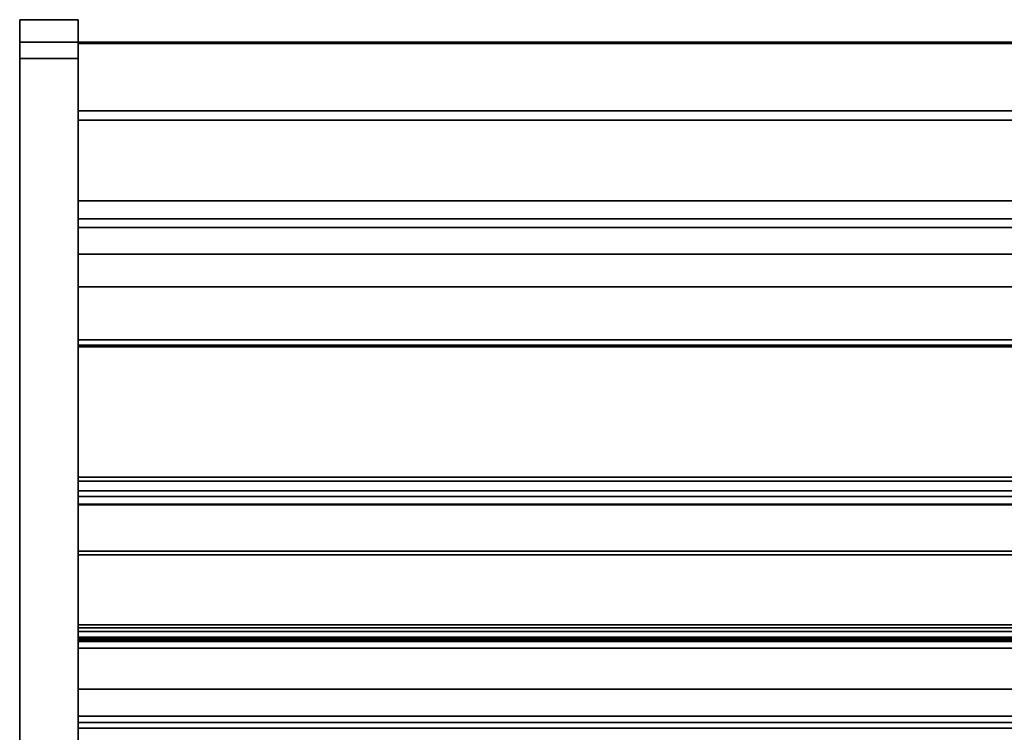
# Model space of a CAD drawing. Units: inches. Extents: x -27420 to -23292, y -7905 to -7233.
# Drawn here: x -26065 to -26040, y -7821 to -7802 of the extents above; entities that cross this region are included whole.
import ezdxf

# ---------------------------------------------------------------- set-up
doc = ezdxf.new("R2010")
doc.units = ezdxf.units.IN
doc.header["$MEASUREMENT"] = 0
doc.layers.add('M-EQPM', color=50, linetype='Continuous', lineweight=9)

msp = doc.modelspace()

# ---------------------------------------------------------------- linework, layer by layer
for points, invisible_edges in [([(-26063.675971, -7802.307772, 65.868719), (-26065.175971, -7802.307772, 65.868719), (-26065.175971, -7802.341847, 66.127539), (-26063.675971, -7802.341847, 66.127539)], 4), ([(-26065.175971, -7802.341847, 5.578834), (-26065.175971, -7802.307772, 5.837653), (-26063.675971, -7802.307772, 5.837653), (-26063.675971, -7802.341847, 5.578834)], 8), ([(-26065.175971, -7803.307773, 4.837653), (-26065.175971, -7839.696682, 4.837653), (-26065.175971, -7843.31587, 24.534834), (-26065.175971, -7802.307772, 5.837653)], 14), ([(-26065.175971, -7802.341847, 5.578834), (-26065.175971, -7802.441747, 5.337653), (-26065.175971, -7803.307773, 4.837653), (-26065.175971, -7802.307772, 5.837653)], 6), ([(-26065.175971, -7802.307772, 65.868719), (-26065.175971, -7802.307772, 5.837653), (-26065.175971, -7843.31587, 24.534834), (-26065.175971, -7823.29684, 66.357359)], 10), ([(-26065.175971, -7803.307773, 66.868721), (-26065.175971, -7802.441747, 66.368717), (-26065.175971, -7802.341847, 66.127539), (-26065.175971, -7802.307772, 65.868719)], 9), ([(-26065.175971, -7822.485145, 66.868721), (-26065.175971, -7803.307773, 66.868721), (-26065.175971, -7802.307772, 65.868719), (-26065.175971, -7823.29684, 66.357359)], 14), ([(-26065.175971, -7802.341847, 66.127539), (-26065.175971, -7802.441747, 66.368717), (-26063.675971, -7802.441747, 66.368717), (-26063.675971, -7802.341847, 66.127539)], 10), ([(-26065.175971, -7802.441747, 5.337653), (-26065.175971, -7802.341847, 5.578834), (-26063.675971, -7802.341847, 5.578834), (-26063.675971, -7802.441747, 5.337653)], 10), ([(-26063.675971, -7803.307773, 4.837653), (-26063.675971, -7802.341847, 5.578834), (-26063.675971, -7802.307772, 5.837653), (-26063.675971, -7843.31587, 24.534834)], 13), ([(-26063.675971, -7843.31587, 24.534834), (-26063.675971, -7802.307772, 5.837653), (-26063.675971, -7802.307772, 65.868719), (-26063.675971, -7823.29684, 66.357359)], 5), ([(-26063.675971, -7802.341847, 66.127539), (-26063.675971, -7802.441747, 66.368717), (-26063.675971, -7803.307773, 66.868721), (-26063.675971, -7802.307772, 65.868719)], 6), ([(-26063.675971, -7802.307772, 65.868719), (-26063.675971, -7803.307773, 66.868721), (-26063.675971, -7822.485145, 66.868721), (-26063.675971, -7823.29684, 66.357359)], 13), ([(-26063.675971, -7803.307773, 4.837653), (-26063.675971, -7803.048953, 4.871727), (-26063.675971, -7802.441747, 5.337653), (-26063.675971, -7802.341847, 5.578834)], 10), ([(-26063.675971, -7802.600665, 66.575827), (-26063.675971, -7802.441747, 66.368717), (-26065.175971, -7802.441747, 66.368717), (-26065.175971, -7802.600665, 66.575827)], 10), ([(-26063.675971, -7802.441747, 5.337653), (-26063.675971, -7802.600665, 5.130546), (-26065.175971, -7802.600665, 5.130546), (-26065.175971, -7802.441747, 5.337653)], 10), ([(-26065.175971, -7803.048953, 4.871727), (-26065.175971, -7803.307773, 4.837653), (-26065.175971, -7802.441747, 5.337653), (-26065.175971, -7802.600665, 5.130546)], 10), ([(-26065.175971, -7803.048953, 66.834646), (-26065.175971, -7802.807773, 66.734745), (-26065.175971, -7802.600665, 66.575827), (-26065.175971, -7802.441747, 66.368717)], 8), ([(-26065.175971, -7803.307773, 66.868721), (-26065.175971, -7803.048953, 66.834646), (-26065.175971, -7802.441747, 66.368717)], 14), ([(-26063.675971, -7802.807773, 66.734745), (-26063.675971, -7802.600665, 66.575827), (-26065.175971, -7802.600665, 66.575827), (-26065.175971, -7802.807773, 66.734745)], 10), ([(-26063.675971, -7802.600665, 5.130546), (-26063.675971, -7802.807773, 4.971627), (-26065.175971, -7802.807773, 4.971627), (-26065.175971, -7802.600665, 5.130546)], 10), ([(-26065.175971, -7802.807773, 4.971627), (-26065.175971, -7803.048953, 4.871727), (-26065.175971, -7802.600665, 5.130546)], 2), ([(-26063.675971, -7803.048953, 4.871727), (-26063.675971, -7802.807773, 4.971627), (-26063.675971, -7802.600665, 5.130546), (-26063.675971, -7802.441747, 5.337653)], 8), ([(-26063.675971, -7802.600665, 66.575827), (-26063.675971, -7802.807773, 66.734745), (-26063.675971, -7803.048953, 66.834646), (-26063.675971, -7802.441747, 66.368717)], 4), ([(-26063.675971, -7802.441747, 66.368717), (-26063.675971, -7803.048953, 66.834646), (-26063.675971, -7803.307773, 66.868721)], 13), ([(-26065.175971, -7802.807773, 66.734745), (-26065.175971, -7803.048953, 66.834646), (-26063.675971, -7803.048953, 66.834646), (-26063.675971, -7802.807773, 66.734745)], 10), ([(-26063.675971, -7803.048953, 4.871727), (-26065.175971, -7803.048953, 4.871727), (-26065.175971, -7802.807773, 4.971627), (-26063.675971, -7802.807773, 4.971627)], 5), ([(-26063.675971, -7802.886254, -5.87453), (-26063.675971, -7804.64238, -5.87453), (-26063.675971, -7804.64238, -4.06028), (-26063.675971, -7802.886254, 5.12547)], 4), ([(-26063.675971, -7834.136255, 5.12547), (-26063.675971, -7802.886254, 5.12547), (-26063.675971, -7804.64238, -4.06028), (-26063.675971, -7832.759147, -4.06028)], 10), ([(-25919.675971, -7802.887311, 66.102024), (-25919.675971, -7802.886254, 66.094002), (-26063.675971, -7802.886254, 66.094002), (-26063.675971, -7802.887311, 66.102024)], 8), ([(-26063.675971, -7802.886254, 65.101313), (-26063.675971, -7804.884956, 65.101313), (-26063.675971, -7802.917255, 66.124998)], 14), ([(-26063.675971, -7802.890408, 66.109503), (-26063.675971, -7802.887311, 66.102024), (-26063.675971, -7802.886254, 66.094002), (-26063.675971, -7802.895335, 66.115923)], 4), ([(-26063.675971, -7802.901755, 66.12085), (-26063.675971, -7802.895335, 66.115923), (-26063.675971, -7802.886254, 66.094002), (-26063.675971, -7802.909231, 66.123945)], 6), ([(-26063.675971, -7802.917255, 66.124998), (-26063.675971, -7802.909231, 66.123945), (-26063.675971, -7802.886254, 66.094002), (-26063.675971, -7802.886254, 65.101313)], 10), ([(-26063.675971, -7802.887311, 66.102024), (-26063.675971, -7802.890408, 66.109503), (-25919.675971, -7802.890408, 66.109503), (-25919.675971, -7802.887311, 66.102024)], 10), ([(-25919.675971, -7802.890408, 66.109503), (-26063.675971, -7802.890408, 66.109503), (-26063.675971, -7802.895335, 66.115923), (-25919.675971, -7802.895335, 66.115923)], 5), ([(-26063.675971, -7802.901755, 66.12085), (-25919.675971, -7802.901755, 66.12085), (-25919.675971, -7802.895335, 66.115923), (-26063.675971, -7802.895335, 66.115923)], 5), ([(-25919.675971, -7802.901755, 66.12085), (-26063.675971, -7802.901755, 66.12085), (-26063.675971, -7802.909231, 66.123945), (-25919.675971, -7802.909231, 66.123945)], 5), ([(-26065.175971, -7803.048953, 66.834646), (-26065.175971, -7803.307773, 66.868721), (-26063.675971, -7803.307773, 66.868721), (-26063.675971, -7803.048953, 66.834646)], 8), ([(-26063.675971, -7803.307773, 4.837653), (-26065.175971, -7803.307773, 4.837653), (-26065.175971, -7803.048953, 4.871727), (-26063.675971, -7803.048953, 4.871727)], 4), ([(-25919.675971, -7802.909231, 66.123945), (-26063.675971, -7802.909231, 66.123945), (-26063.675971, -7802.917255, 66.124998), (-25919.675971, -7802.917255, 66.124998)], 1), ([(-25924.758498, -7802.910252, 13.875), (-26063.675971, -7802.910252, 5.12547), (-25924.883376, -7802.910252, 14.176476)], 3), ([(-25924.758498, -7802.910252, 13.875), (-25924.559852, -7802.910252, 13.616116), (-25919.675971, -7802.910252, 5.12547), (-26063.675971, -7802.910252, 5.12547)], 10), ([(-25924.925971, -7802.910252, 14.5), (-25924.883376, -7802.910252, 14.176476), (-26063.675971, -7802.910252, 5.12547)], 14), ([(-25924.883376, -7802.910252, 14.823524), (-25924.925971, -7802.910252, 14.5), (-26063.675971, -7802.910252, 5.12547), (-26063.675971, -7802.910252, 65.101313)], 10), ([(-25924.758498, -7802.910252, 15.125), (-25924.883376, -7802.910252, 14.823524), (-26063.675971, -7802.910252, 65.101313)], 14), ([(-25919.675971, -7802.910252, 65.101313), (-25924.559852, -7802.910252, 15.383883), (-25924.758498, -7802.910252, 15.125), (-26063.675971, -7802.910252, 65.101313)], 5), ([(-26063.675971, -7806.587036, 10.162428), (-26063.675971, -7805.667919, 11.390106), (-26063.675971, -7802.910252, 5.12547)], 14), ([(-26063.675971, -7807.786019, 9.20618), (-26063.675971, -7806.587036, 10.162428), (-26063.675971, -7802.910252, 5.12547)], 14), ([(-26063.675971, -7804.884956, 14.329978), (-26063.675971, -7804.884956, 65.101313), (-26063.675971, -7802.910252, 65.101313), (-26063.675971, -7802.910252, 5.12547)], 8), ([(-26063.675971, -7805.088069, 12.809874), (-26063.675971, -7804.884956, 14.329978), (-26063.675971, -7802.910252, 5.12547)], 14), ([(-26063.675971, -7805.667919, 11.390106), (-26063.675971, -7805.088069, 12.809874), (-26063.675971, -7802.910252, 5.12547)], 14), ([(-26063.675971, -7802.910252, 5.12547), (-26063.675971, -7837.298257, 5.12547), (-26063.675971, -7830.455203, 6.185347), (-26063.675971, -7810.700559, 8.333634)], 14), ([(-26063.675971, -7810.700559, 8.333634), (-26063.675971, -7809.187381, 8.58316), (-26063.675971, -7802.910252, 5.12547)], 14), ([(-26063.675971, -7809.187381, 8.58316), (-26063.675971, -7807.786019, 9.20618), (-26063.675971, -7802.910252, 5.12547)], 14), ([(-26063.675971, -7817.838878, 64.707012), (-26063.675971, -7802.917255, 66.124998), (-26063.675971, -7804.884956, 65.101313), (-26063.675971, -7814.152453, 63.154512)], 7), ([(-26063.675971, -7817.838878, 64.707012), (-26063.675971, -7822.887949, 66.124998), (-26063.675971, -7802.917255, 66.124998)], 13), ([(-26063.675971, -7843.31587, 24.534834), (-26063.675971, -7839.696682, 4.837653), (-26063.675971, -7803.307773, 4.837653)], 13), ([(-25919.675971, -7805.088067, 12.809875), (-26063.675971, -7805.088067, 12.809875), (-26063.675971, -7804.884956, 14.329978), (-25919.675971, -7804.884956, 14.329978)], 1), ([(-26063.675971, -7806.953397, 18.525362), (-26063.675971, -7806.953397, 63.305014), (-26063.675971, -7804.884956, 63.305014), (-26063.675971, -7804.884956, 14.329978)], 8), ([(-26063.675971, -7807.014684, 18.285507), (-26063.675971, -7806.968961, 18.401582), (-26063.675971, -7804.884956, 14.329978)], 14), ([(-26063.675971, -7807.087721, 18.184364), (-26063.675971, -7807.014684, 18.285507), (-26063.675971, -7804.884956, 14.329978)], 14), ([(-26063.675971, -7807.418519, 18.026582), (-26063.675971, -7807.296125, 18.050742), (-26063.675971, -7804.884956, 14.329978)], 14), ([(-26063.675971, -7807.183522, 18.10445), (-26063.675971, -7804.884956, 14.329978), (-26063.675971, -7807.296125, 18.050742)], 3), ([(-26063.675971, -7807.087721, 18.184364), (-26063.675971, -7804.884956, 14.329978), (-26063.675971, -7807.183522, 18.10445)], 3), ([(-26063.675971, -7806.953397, 18.525362), (-26063.675971, -7804.884956, 14.329978), (-26063.675971, -7806.968961, 18.401582)], 3), ([(-26063.675971, -7810.66157, 17.799804), (-26063.675971, -7804.884956, 14.329978), (-26063.675971, -7805.088067, 12.809875), (-26063.675971, -7805.667919, 11.390106)], 9), ([(-26063.675971, -7804.884956, 14.329978), (-26063.675971, -7810.66157, 17.799804), (-26063.675971, -7807.418519, 18.026582)], 13), ([(-26063.675971, -7804.884956, 65.101313), (-26063.675971, -7804.884956, 63.305014), (-26063.675971, -7806.953397, 63.305014)], 12), ([(-26063.675971, -7804.884956, 14.329978), (-25924.838676, -7804.893433, 14.041062), (-25924.914355, -7804.884956, 14.329978)], 1), ([(-25924.696929, -7804.913166, 13.778791), (-25924.838676, -7804.893433, 14.041062), (-26063.675971, -7804.884956, 14.329978)], 14), ([(-26063.675971, -7804.884956, 14.329978), (-25924.497459, -7804.938762, 13.557841), (-25924.696929, -7804.913166, 13.778791)], 13), ([(-26063.675971, -7804.884956, 14.329978), (-26063.675971, -7805.088069, 12.809874), (-25924.497459, -7804.938762, 13.557841)], 14), ([(-25919.675971, -7804.884956, 65.101313), (-26063.675971, -7804.884956, 65.101313), (-25924.849616, -7804.884956, 14.930197), (-25924.710994, -7804.884956, 15.200877)], 10), ([(-25924.914355, -7804.884956, 14.329978), (-25924.918761, -7804.884956, 14.634055), (-26063.675971, -7804.884956, 14.329978)], 2), ([(-26063.675971, -7804.884956, 14.329978), (-25924.918761, -7804.884956, 14.634055), (-25924.849616, -7804.884956, 14.930197), (-26063.675971, -7804.884956, 65.101313)], 5), ([(-25924.251353, -7804.963709, 13.390297), (-25924.497459, -7804.938762, 13.557841), (-26063.675971, -7805.088069, 12.809874)], 14), ([(-25923.972117, -7804.981753, 13.285588), (-25924.251353, -7804.963709, 13.390297), (-26063.675971, -7805.088069, 12.809874)], 14), ([(-25923.675967, -7804.988319, 13.25), (-25923.972117, -7804.981753, 13.285588), (-26063.675971, -7805.088069, 12.809874)], 14), ([(-25919.675971, -7805.667919, 11.390106), (-26063.675971, -7805.667919, 11.390106), (-26063.675971, -7805.088067, 12.809875), (-25919.675971, -7805.088067, 12.809875)], 5), ([(-26063.675971, -7805.667919, 11.390106), (-25919.675971, -7805.667919, 11.390106), (-25919.675971, -7805.088069, 12.809874), (-26063.675971, -7805.088069, 12.809874)], 5), ([(-26063.675971, -7805.667919, 11.390106), (-25919.675971, -7805.667919, 11.390106), (-25919.675971, -7806.587036, 10.162428), (-26063.675971, -7806.587036, 10.162428)], 5), ([(-26063.675971, -7806.587036, 10.162428), (-26063.675971, -7807.786018, 9.20618), (-26063.675971, -7810.66157, 17.799804), (-26063.675971, -7805.667919, 11.390106)], 6), ([(-26063.675971, -7806.587036, 10.162428), (-25919.675971, -7806.587036, 10.162428), (-25919.675971, -7805.667919, 11.390106), (-26063.675971, -7805.667919, 11.390106)], 5), ([(-25919.675971, -7807.786018, 9.20618), (-26063.675971, -7807.786018, 9.20618), (-26063.675971, -7806.587036, 10.162428), (-25919.675971, -7806.587036, 10.162428)], 5), ([(-26063.675971, -7807.786019, 9.20618), (-25919.675971, -7807.786019, 9.20618), (-25919.675971, -7806.587036, 10.162428), (-26063.675971, -7806.587036, 10.162428)], 5), ([(-26063.675971, -7806.968961, 18.401582), (-25919.675971, -7806.968961, 18.401582), (-25919.675971, -7806.953397, 18.525362), (-26063.675971, -7806.953397, 18.525362)], 1), ([(-26063.675971, -7806.953397, 62.970663), (-26063.675971, -7814.042281, 62.970663), (-26063.675971, -7806.953397, 63.305014)], 2), ([(-26063.675971, -7808.320301, 52.777153), (-26063.675971, -7809.158702, 53.115526), (-26063.675971, -7806.953397, 56.054249), (-26063.675971, -7807.637453, 52.753281)], 14), ([(-26063.675971, -7806.953397, 52.975204), (-26063.675971, -7807.637453, 52.753281), (-26063.675971, -7806.953397, 56.054249)], 2), ([(-26063.675971, -7809.158702, 53.115526), (-26063.675971, -7809.601608, 53.248175), (-26063.675971, -7806.953397, 56.054249)], 14), ([(-26063.675971, -7816.04185, 52.690046), (-26063.675971, -7818.265325, 52.010262), (-26063.675971, -7818.429056, 52.545794), (-26063.675971, -7806.953397, 56.054249)], 8), ([(-26063.675971, -7810.061366, 53.297001), (-26063.675971, -7810.522253, 53.260323), (-26063.675971, -7806.953397, 56.054249)], 14), ([(-26063.675971, -7810.522253, 53.260323), (-26063.675971, -7815.946194, 52.577648), (-26063.675971, -7816.04185, 52.690046), (-26063.675971, -7806.953397, 56.054249)], 12), ([(-26063.675971, -7810.061366, 53.297001), (-26063.675971, -7806.953397, 56.054249), (-26063.675971, -7809.601608, 53.248175)], 3), ([(-26063.675971, -7808.320301, 43.890707), (-26063.675971, -7809.158702, 44.229077), (-26063.675971, -7806.953397, 47.167803), (-26063.675971, -7807.637453, 43.866835)], 14), ([(-26063.675971, -7806.953397, 44.088756), (-26063.675971, -7807.637453, 43.866835), (-26063.675971, -7806.953397, 47.167803)], 2), ([(-26063.675971, -7809.158702, 44.229077), (-26063.675971, -7809.601608, 44.361726), (-26063.675971, -7806.953397, 47.167803)], 14), ([(-26063.675971, -7818.008322, 43.202385), (-26063.675971, -7820.177936, 42.539068), (-26063.675971, -7820.341664, 43.074597), (-26063.675971, -7806.953397, 47.167803)], 8), ([(-26063.675971, -7810.061366, 44.410549), (-26063.675971, -7810.522253, 44.373877), (-26063.675971, -7806.953397, 47.167803)], 14), ([(-26063.675971, -7810.522253, 44.373877), (-26063.675971, -7817.912667, 43.089987), (-26063.675971, -7818.008322, 43.202385), (-26063.675971, -7806.953397, 47.167803)], 12), ([(-26063.675971, -7810.061366, 44.410549), (-26063.675971, -7806.953397, 47.167803), (-26063.675971, -7809.601608, 44.361726)], 3), ([(-26063.675971, -7808.320301, 34.307656), (-26063.675971, -7809.158702, 34.646027), (-26063.675971, -7806.953397, 37.584752), (-26063.675971, -7807.637453, 34.283784)], 14), ([(-26063.675971, -7806.953397, 34.505708), (-26063.675971, -7807.637453, 34.283784), (-26063.675971, -7806.953397, 37.584752)], 2), ([(-26063.675971, -7809.158702, 34.646027), (-26063.675971, -7809.601608, 34.778678), (-26063.675971, -7806.953397, 37.584752)], 14), ([(-26063.675971, -7818.008322, 33.619337), (-26063.675971, -7822.090544, 32.371276), (-26063.675971, -7822.254272, 32.906805), (-26063.675971, -7806.953397, 37.584752)], 8), ([(-26063.675971, -7810.061366, 34.827501), (-26063.675971, -7810.522253, 34.790826), (-26063.675971, -7806.953397, 37.584752)], 14), ([(-26063.675971, -7810.522253, 34.790826), (-26063.675971, -7817.912667, 33.506936), (-26063.675971, -7818.008322, 33.619337), (-26063.675971, -7806.953397, 37.584752)], 12), ([(-26063.675971, -7810.061366, 34.827501), (-26063.675971, -7806.953397, 37.584752), (-26063.675971, -7809.601608, 34.778678)], 3), ([(-26063.675971, -7808.320301, 25.200994), (-26063.675971, -7809.158702, 25.539365), (-26063.675971, -7806.953397, 28.47809), (-26063.675971, -7807.637453, 25.177122)], 14), ([(-26063.675971, -7806.953397, 25.399043), (-26063.675971, -7807.637453, 25.177122), (-26063.675971, -7806.953397, 28.47809)], 2), ([(-26063.675971, -7809.158702, 25.539365), (-26063.675971, -7809.601608, 25.672016), (-26063.675971, -7806.953397, 28.47809)], 14), ([(-26063.675971, -7818.008322, 24.512672), (-26063.675971, -7824.003155, 22.67987), (-26063.675971, -7824.166883, 23.2154), (-26063.675971, -7806.953397, 28.47809)], 8), ([(-26063.675971, -7810.061366, 25.72084), (-26063.675971, -7810.522253, 25.684164), (-26063.675971, -7806.953397, 28.47809)], 14), ([(-26063.675971, -7810.522253, 25.684164), (-26063.675971, -7817.912667, 24.400274), (-26063.675971, -7818.008322, 24.512672), (-26063.675971, -7806.953397, 28.47809)], 12), ([(-26063.675971, -7810.061366, 25.72084), (-26063.675971, -7806.953397, 28.47809), (-26063.675971, -7809.601608, 25.672016)], 3), ([(-26063.675971, -7807.014684, 18.285507), (-25919.675971, -7807.014684, 18.285507), (-25919.675971, -7806.968961, 18.401582), (-26063.675971, -7806.968961, 18.401582)], 5), ([(-25919.675971, -7807.014684, 18.285507), (-26063.675971, -7807.014684, 18.285507), (-26063.675971, -7807.087721, 18.184364), (-25919.675971, -7807.087721, 18.184364)], 5), ([(-25919.675971, -7807.087721, 18.184364), (-26063.675971, -7807.087721, 18.184364), (-26063.675971, -7807.183522, 18.10445), (-25919.675971, -7807.183522, 18.10445)], 5), ([(-26063.675971, -7807.296125, 18.050742), (-25919.675971, -7807.296125, 18.050742), (-25919.675971, -7807.183522, 18.10445), (-26063.675971, -7807.183522, 18.10445)], 5), ([(-26063.675971, -7807.418519, 18.026582), (-25919.675971, -7807.418519, 18.026582), (-25919.675971, -7807.296125, 18.050742), (-26063.675971, -7807.296125, 18.050742)], 4), ([(-25919.675971, -7807.864859, 25.131618), (-26063.675971, -7807.864859, 25.131618), (-26063.675971, -7807.637453, 25.177122), (-25919.675971, -7807.637453, 25.177122)], 1), ([(-25919.675971, -7807.864859, 34.238282), (-26063.675971, -7807.864859, 34.238282), (-26063.675971, -7807.637453, 34.283784), (-25919.675971, -7807.637453, 34.283784)], 1), ([(-25919.675971, -7807.864859, 43.82133), (-26063.675971, -7807.864859, 43.82133), (-26063.675971, -7807.637453, 43.866835), (-25919.675971, -7807.637453, 43.866835)], 1), ([(-25919.675971, -7807.864859, 52.707779), (-26063.675971, -7807.864859, 52.707779), (-26063.675971, -7807.637453, 52.753281), (-25919.675971, -7807.637453, 52.753281)], 1), ([(-26063.675971, -7808.320301, 52.777153), (-26063.675971, -7807.637453, 52.753281), (-26063.675971, -7807.864859, 52.707779), (-26063.675971, -7808.096629, 52.715881)], 1), ([(-26063.675971, -7808.320301, 43.890707), (-26063.675971, -7807.637453, 43.866835), (-26063.675971, -7807.864859, 43.82133), (-26063.675971, -7808.096629, 43.829432)], 1), ([(-26063.675971, -7808.096629, 34.246385), (-26063.675971, -7808.320301, 34.307656), (-26063.675971, -7807.637453, 34.283784), (-26063.675971, -7807.864859, 34.238282)], 2), ([(-26063.675971, -7808.096629, 25.13972), (-26063.675971, -7808.320301, 25.200994), (-26063.675971, -7807.637453, 25.177122), (-26063.675971, -7807.864859, 25.131618)], 2), ([(-25919.675971, -7809.187381, 8.58316), (-26063.675971, -7809.187381, 8.58316), (-26063.675971, -7807.786018, 9.20618), (-25919.675971, -7807.786018, 9.20618)], 5), ([(-26063.675971, -7810.66157, 17.799804), (-26063.675971, -7807.786018, 9.20618), (-26063.675971, -7809.187381, 8.58316)], 13), ([(-26063.675971, -7809.187381, 8.58316), (-25919.675971, -7809.187381, 8.58316), (-25919.675971, -7807.786019, 9.20618), (-26063.675971, -7807.786019, 9.20618)], 5), ([(-25919.675971, -7808.096629, 25.13972), (-26063.675971, -7808.096629, 25.13972), (-26063.675971, -7807.864859, 25.131618), (-25919.675971, -7807.864859, 25.131618)], 5), ([(-25919.675971, -7808.096629, 34.246385), (-26063.675971, -7808.096629, 34.246385), (-26063.675971, -7807.864859, 34.238282), (-25919.675971, -7807.864859, 34.238282)], 5), ([(-25919.675971, -7808.096629, 43.829432), (-26063.675971, -7808.096629, 43.829432), (-26063.675971, -7807.864859, 43.82133), (-25919.675971, -7807.864859, 43.82133)], 5), ([(-25919.675971, -7808.096629, 52.715881), (-26063.675971, -7808.096629, 52.715881), (-26063.675971, -7807.864859, 52.707779), (-25919.675971, -7807.864859, 52.707779)], 5), ([(-25919.675971, -7808.320301, 25.200994), (-26063.675971, -7808.320301, 25.200994), (-26063.675971, -7808.096629, 25.13972), (-25919.675971, -7808.096629, 25.13972)], 4), ([(-25919.675971, -7808.320301, 34.307656), (-26063.675971, -7808.320301, 34.307656), (-26063.675971, -7808.096629, 34.246385), (-25919.675971, -7808.096629, 34.246385)], 4), ([(-25919.675971, -7808.320301, 43.890707), (-26063.675971, -7808.320301, 43.890707), (-26063.675971, -7808.096629, 43.829432), (-25919.675971, -7808.096629, 43.829432)], 4), ([(-25919.675971, -7808.320301, 52.777153), (-26063.675971, -7808.320301, 52.777153), (-26063.675971, -7808.096629, 52.715881), (-25919.675971, -7808.096629, 52.715881)], 4), ([(-26063.675971, -7809.158702, 25.539365), (-25919.675971, -7809.158702, 25.539365), (-25919.675971, -7809.601608, 25.672016), (-26063.675971, -7809.601608, 25.672016)], 4), ([(-26063.675971, -7809.158702, 34.646027), (-25919.675971, -7809.158702, 34.646027), (-25919.675971, -7809.601608, 34.778678), (-26063.675971, -7809.601608, 34.778678)], 4), ([(-26063.675971, -7809.158702, 44.229077), (-25919.675971, -7809.158702, 44.229077), (-25919.675971, -7809.601608, 44.361726), (-26063.675971, -7809.601608, 44.361726)], 4), ([(-26063.675971, -7809.158702, 53.115526), (-25919.675971, -7809.158702, 53.115526), (-25919.675971, -7809.601608, 53.248175), (-26063.675971, -7809.601608, 53.248175)], 4), ([(-25919.675971, -7810.700559, 8.333634), (-26063.675971, -7810.700559, 8.333634), (-26063.675971, -7809.187381, 8.58316), (-25919.675971, -7809.187381, 8.58316)], 4), ([(-26063.675971, -7810.700559, 8.333634), (-26063.675971, -7828.18448, 7.704325), (-26063.675971, -7810.66157, 17.799804), (-26063.675971, -7809.187381, 8.58316)], 6), ([(-26063.675971, -7810.700559, 8.333634), (-25919.675971, -7810.700559, 8.333634), (-25919.675971, -7809.187381, 8.58316), (-26063.675971, -7809.187381, 8.58316)], 4), ([(-25919.675971, -7810.061366, 25.72084), (-26063.675971, -7810.061366, 25.72084), (-26063.675971, -7809.601608, 25.672016), (-25919.675971, -7809.601608, 25.672016)], 5), ([(-25919.675971, -7810.061366, 34.827501), (-26063.675971, -7810.061366, 34.827501), (-26063.675971, -7809.601608, 34.778678), (-25919.675971, -7809.601608, 34.778678)], 5), ([(-25919.675971, -7810.061366, 44.410549), (-26063.675971, -7810.061366, 44.410549), (-26063.675971, -7809.601608, 44.361726), (-25919.675971, -7809.601608, 44.361726)], 5), ([(-25919.675971, -7810.061366, 53.297001), (-26063.675971, -7810.061366, 53.297001), (-26063.675971, -7809.601608, 53.248175), (-25919.675971, -7809.601608, 53.248175)], 5), ([(-26063.675971, -7810.061366, 25.72084), (-25919.675971, -7810.061366, 25.72084), (-25919.675971, -7810.522253, 25.684164), (-26063.675971, -7810.522253, 25.684164)], 1), ([(-26063.675971, -7810.061366, 34.827501), (-25919.675971, -7810.061366, 34.827501), (-25919.675971, -7810.522253, 34.790826), (-26063.675971, -7810.522253, 34.790826)], 1), ([(-26063.675971, -7810.061366, 44.410549), (-25919.675971, -7810.061366, 44.410549), (-25919.675971, -7810.522253, 44.373877), (-26063.675971, -7810.522253, 44.373877)], 1), ([(-26063.675971, -7810.061366, 53.297001), (-25919.675971, -7810.061366, 53.297001), (-25919.675971, -7810.522253, 53.260323), (-26063.675971, -7810.522253, 53.260323)], 1), ([(-26063.675971, -7810.66157, 17.799804), (-26063.675971, -7828.18448, 7.704325), (-26063.675971, -7810.680715, 18.073596)], 3), ([(-26063.675971, -7837.489019, 14.861938), (-26063.675971, -7810.680715, 18.073596), (-26063.675971, -7828.18448, 7.704325), (-26063.675971, -7835.191271, 7.452126)], 14), ([(-26063.675971, -7830.455203, 6.185347), (-26063.675971, -7829.936308, 6.484932), (-26063.675971, -7829.859395, 6.487618), (-26063.675971, -7810.700559, 8.333634)], 12), ([(-26063.675971, -7810.700559, 8.333634), (-26063.675971, -7829.859395, 6.487618), (-26063.675971, -7828.18448, 7.704325)], 1), ([(-26063.675971, -7814.540577, 62.232908), (-26063.675971, -7814.152453, 63.154512), (-26063.675971, -7814.042281, 62.970663), (-26063.675971, -7814.395248, 62.107395)], 10), ([(-26063.675971, -7814.758818, 62.260506), (-26063.675971, -7814.737724, 62.315935), (-26063.675971, -7814.540577, 62.232908), (-26063.675971, -7814.395248, 62.107395)], 4), ([(-26063.675971, -7822.775754, 65.232519), (-26063.675971, -7822.887949, 66.124998), (-26063.675971, -7817.838878, 64.707012), (-26063.675971, -7818.227005, 63.785408)], 11), ([(-26063.675971, -7818.227005, 63.785408), (-26063.675971, -7818.151931, 63.753788), (-26063.675971, -7818.1815, 63.690382), (-26063.675971, -7822.775754, 65.232519)], 8), ([(-25919.675971, -7819.50095, 63.548973), (-25919.675971, -7819.483915, 63.419563), (-26063.675971, -7819.483915, 63.419563), (-26063.675971, -7819.50095, 63.548973)], 8), ([(-25919.675971, -7819.50095, 63.290154), (-26063.675971, -7819.50095, 63.290154), (-26063.675971, -7819.483915, 63.419563), (-25919.675971, -7819.483915, 63.419563)], 1), ([(-26063.675971, -7819.5509, 63.669565), (-26063.675971, -7819.50095, 63.548973), (-26063.675971, -7819.483915, 63.419563), (-26063.675971, -7819.50095, 63.290154)], 8), ([(-25919.675971, -7819.50095, 63.548973), (-26063.675971, -7819.50095, 63.548973), (-26063.675971, -7819.5509, 63.669565), (-25919.675971, -7819.5509, 63.669565)], 5), ([(-25919.675971, -7819.5509, 63.169567), (-26063.675971, -7819.5509, 63.169567), (-26063.675971, -7819.50095, 63.290154), (-25919.675971, -7819.50095, 63.290154)], 5), ([(-26063.675971, -7819.733914, 63.852579), (-26063.675971, -7819.630359, 63.773117), (-26063.675971, -7819.5509, 63.669565), (-26063.675971, -7819.50095, 63.290154)], 12), ([(-26063.675971, -7819.50095, 63.290154), (-26063.675971, -7819.5509, 63.169567), (-26063.675971, -7819.630359, 63.06601), (-26063.675971, -7819.983913, 62.919565)], 12), ([(-26063.675971, -7820.233915, 62.986553), (-26063.675971, -7819.50095, 63.290154), (-26063.675971, -7819.983913, 62.919565), (-26063.675971, -7820.113323, 62.9366)], 3), ([(-25919.675971, -7819.5509, 63.669565), (-26063.675971, -7819.5509, 63.669565), (-26063.675971, -7819.630359, 63.773117), (-25919.675971, -7819.630359, 63.773117)], 5), ([(-25919.675971, -7819.630359, 63.06601), (-26063.675971, -7819.630359, 63.06601), (-26063.675971, -7819.5509, 63.169567), (-25919.675971, -7819.5509, 63.169567)], 5), ([(-25919.675971, -7819.630359, 63.773117), (-26063.675971, -7819.630359, 63.773117), (-26063.675971, -7819.733914, 63.852579), (-25919.675971, -7819.733914, 63.852579)], 5), ([(-25919.675971, -7819.733914, 62.986553), (-26063.675971, -7819.733914, 62.986553), (-26063.675971, -7819.630359, 63.06601), (-25919.675971, -7819.630359, 63.06601)], 5), ([(-26063.675971, -7819.854503, 62.9366), (-26063.675971, -7819.983913, 62.919565), (-26063.675971, -7819.630359, 63.06601), (-26063.675971, -7819.733914, 62.986553)], 2), ([(-25919.675971, -7819.733914, 63.852579), (-26063.675971, -7819.733914, 63.852579), (-26063.675971, -7819.854503, 63.902527), (-25919.675971, -7819.854503, 63.902527)], 5), ([(-25919.675971, -7819.854503, 62.9366), (-26063.675971, -7819.854503, 62.9366), (-26063.675971, -7819.733914, 62.986553), (-25919.675971, -7819.733914, 62.986553)], 5), ([(-26063.675971, -7819.983913, 63.919567), (-26063.675971, -7819.854503, 63.902527), (-26063.675971, -7819.733914, 63.852579), (-26063.675971, -7820.466877, 63.548973)], 12), ([(-25919.675971, -7819.854503, 63.902527), (-26063.675971, -7819.854503, 63.902527), (-26063.675971, -7819.983913, 63.919567), (-25919.675971, -7819.983913, 63.919567)], 5), ([(-26063.675971, -7819.854503, 62.9366), (-25919.675971, -7819.854503, 62.9366), (-25919.675971, -7819.983913, 62.919565), (-26063.675971, -7819.983913, 62.919565)], 5), ([(-26063.675971, -7820.113323, 63.902527), (-25919.675971, -7820.113323, 63.902527), (-25919.675971, -7819.983913, 63.919567), (-26063.675971, -7819.983913, 63.919567)], 5), ([(-25919.675971, -7820.113323, 62.9366), (-26063.675971, -7820.113323, 62.9366), (-26063.675971, -7819.983913, 62.919565), (-25919.675971, -7819.983913, 62.919565)], 5), ([(-26063.675971, -7820.337467, 63.773117), (-26063.675971, -7820.233915, 63.852579), (-26063.675971, -7820.113323, 63.902527), (-26063.675971, -7819.983913, 63.919567)], 8), ([(-26063.675971, -7820.466877, 63.548973), (-26063.675971, -7820.416926, 63.669565), (-26063.675971, -7820.337467, 63.773117), (-26063.675971, -7819.983913, 63.919567)], 12), ([(-25919.675971, -7820.113323, 63.902527), (-26063.675971, -7820.113323, 63.902527), (-26063.675971, -7820.233915, 63.852579), (-25919.675971, -7820.233915, 63.852579)], 5), ([(-25919.675971, -7820.233915, 62.986553), (-26063.675971, -7820.233915, 62.986553), (-26063.675971, -7820.113323, 62.9366), (-25919.675971, -7820.113323, 62.9366)], 5), ([(-25919.675971, -7820.233915, 63.852579), (-26063.675971, -7820.233915, 63.852579), (-26063.675971, -7820.337467, 63.773117), (-25919.675971, -7820.337467, 63.773117)], 5), ([(-25919.675971, -7820.337467, 63.06601), (-26063.675971, -7820.337467, 63.06601), (-26063.675971, -7820.233915, 62.986553), (-25919.675971, -7820.233915, 62.986553)], 5), ([(-26063.675971, -7820.233915, 62.986553), (-26063.675971, -7820.337467, 63.06601), (-26063.675971, -7820.416926, 63.169567), (-26063.675971, -7820.466877, 63.548973)], 12), ([(-25919.675971, -7820.337467, 63.773117), (-26063.675971, -7820.337467, 63.773117), (-26063.675971, -7820.416926, 63.669565), (-25919.675971, -7820.416926, 63.669565)], 5), ([(-25919.675971, -7820.416926, 63.169567), (-26063.675971, -7820.416926, 63.169567), (-26063.675971, -7820.337467, 63.06601), (-25919.675971, -7820.337467, 63.06601)], 5), ([(-25919.675971, -7820.416926, 63.669565), (-26063.675971, -7820.416926, 63.669565), (-26063.675971, -7820.466877, 63.548973), (-25919.675971, -7820.466877, 63.548973)], 5), ([(-25919.675971, -7820.466877, 63.290154), (-26063.675971, -7820.466877, 63.290154), (-26063.675971, -7820.416926, 63.169567), (-25919.675971, -7820.416926, 63.169567)], 5), ([(-26063.675971, -7820.416926, 63.169567), (-26063.675971, -7820.466877, 63.290154), (-26063.675971, -7820.483914, 63.419563), (-26063.675971, -7820.466877, 63.548973)], 8), ([(-25919.675971, -7820.466877, 63.548973), (-26063.675971, -7820.466877, 63.548973), (-26063.675971, -7820.483914, 63.419563), (-25919.675971, -7820.483914, 63.419563)], 1), ([(-25919.675971, -7820.483914, 63.419563), (-26063.675971, -7820.483914, 63.419563), (-26063.675971, -7820.466877, 63.290154), (-25919.675971, -7820.466877, 63.290154)], 4)]:
    msp.add_3dface(points, dxfattribs=dict(invisible_edges=invisible_edges))
for points in [[(-26063.675971, -7802.307772, 5.837653), (-26065.175971, -7802.307772, 5.837653), (-26065.175971, -7802.307772, 65.868719), (-26063.675971, -7802.307772, 65.868719)], [(-26063.675971, -7802.886254, -5.87453), (-26065.175971, -7802.886254, -5.87453), (-26065.175971, -7802.886254, 4.81297), (-26063.675971, -7802.886254, 4.81297)], [(-26063.675971, -7837.298257, -5.87453), (-26065.175971, -7837.298257, -5.87453), (-26065.175971, -7802.886254, -5.87453), (-26063.675971, -7802.886254, -5.87453)], [(-26065.175971, -7837.298257, 4.81297), (-26063.675971, -7837.298257, 4.81297), (-26063.675971, -7802.886254, 4.81297), (-26065.175971, -7802.886254, 4.81297)], [(-26065.175971, -7802.886254, -5.87453), (-26065.175971, -7837.298257, -5.87453), (-26065.175971, -7837.298257, 4.81297), (-26065.175971, -7802.886254, 4.81297)], [(-26015.675971, -7802.886254, 5.12547), (-26063.675971, -7802.886254, 5.12547), (-26063.675971, -7834.136255, 5.12547), (-26015.675971, -7834.136255, 5.12547)], [(-26015.675971, -7802.886254, -5.87453), (-26063.675971, -7802.886254, -5.87453), (-26063.675971, -7802.886254, 5.12547), (-26015.675971, -7802.886254, 5.12547)], [(-26015.675971, -7804.64238, -5.87453), (-26063.675971, -7804.64238, -5.87453), (-26063.675971, -7802.886254, -5.87453), (-26015.675971, -7802.886254, -5.87453)], [(-26063.675971, -7837.298257, 4.81297), (-26063.675971, -7837.298257, -5.87453), (-26063.675971, -7802.886254, -5.87453), (-26063.675971, -7802.886254, 4.81297)], [(-25919.675971, -7802.886254, 65.101313), (-26063.675971, -7802.886254, 65.101313), (-26063.675971, -7802.886254, 66.094002), (-25919.675971, -7802.886254, 66.094002)], [(-25919.675971, -7804.884956, 65.101313), (-26063.675971, -7804.884956, 65.101313), (-26063.675971, -7802.886254, 65.101313), (-25919.675971, -7802.886254, 65.101313)], [(-25919.675971, -7837.298257, 5.12547), (-26063.675971, -7837.298257, 5.12547), (-26063.675971, -7802.910252, 5.12547), (-25919.675971, -7802.910252, 5.12547)], [(-25919.675971, -7802.910252, 65.101313), (-26063.675971, -7802.910252, 65.101313), (-26063.675971, -7804.884956, 65.101313), (-25919.675971, -7804.884956, 65.101313)], [(-25919.675971, -7802.917255, 66.124998), (-26063.675971, -7802.917255, 66.124998), (-26063.675971, -7822.887949, 66.124998), (-25919.675971, -7822.887949, 66.124998)], [(-26063.675971, -7822.485145, 66.868721), (-26063.675971, -7803.307773, 66.868721), (-26065.175971, -7803.307773, 66.868721), (-26065.175971, -7822.485145, 66.868721)], [(-26063.675971, -7839.696682, 4.837653), (-26065.175971, -7839.696682, 4.837653), (-26065.175971, -7803.307773, 4.837653), (-26063.675971, -7803.307773, 4.837653)], [(-26015.675971, -7804.64238, -4.06028), (-26063.675971, -7804.64238, -4.06028), (-26063.675971, -7804.64238, -5.87453), (-26015.675971, -7804.64238, -5.87453)], [(-26015.675971, -7832.759147, -4.06028), (-26063.675971, -7832.759147, -4.06028), (-26063.675971, -7804.64238, -4.06028), (-26015.675971, -7804.64238, -4.06028)], [(-25919.675971, -7804.884956, 63.305014), (-26063.675971, -7804.884956, 63.305014), (-26063.675971, -7806.953397, 63.305014), (-25919.675971, -7806.953397, 63.305014)], [(-25919.675971, -7804.884956, 14.329978), (-26063.675971, -7804.884956, 14.329978), (-26063.675971, -7804.884956, 63.305014), (-25919.675971, -7804.884956, 63.305014)], [(-25919.675971, -7804.884956, 63.305014), (-26063.675971, -7804.884956, 63.305014), (-26063.675971, -7804.884956, 65.101313), (-25919.675971, -7804.884956, 65.101313)], [(-25919.675971, -7806.953397, 63.305014), (-26063.675971, -7806.953397, 63.305014), (-26063.675971, -7804.884956, 63.305014), (-25919.675971, -7804.884956, 63.305014)], [(-25919.675971, -7806.953397, 63.305014), (-26063.675971, -7806.953397, 63.305014), (-26063.675971, -7806.953397, 18.525362), (-25919.675971, -7806.953397, 18.525362)], [(-25919.675971, -7806.953397, 62.970663), (-26063.675971, -7806.953397, 62.970663), (-26063.675971, -7806.953397, 63.305014), (-25919.675971, -7806.953397, 63.305014)], [(-25919.675971, -7814.042281, 62.970663), (-26063.675971, -7814.042281, 62.970663), (-26063.675971, -7806.953397, 62.970663), (-25919.675971, -7806.953397, 62.970663)], [(-25919.675971, -7807.637453, 25.177122), (-26063.675971, -7807.637453, 25.177122), (-26063.675971, -7806.953397, 25.399043), (-25919.675971, -7806.953397, 25.399043)], [(-25919.675971, -7806.953397, 28.47809), (-26063.675971, -7806.953397, 28.47809), (-26063.675971, -7824.166883, 23.2154), (-25919.675971, -7824.166883, 23.2154)], [(-25919.675971, -7806.953397, 25.399043), (-26063.675971, -7806.953397, 25.399043), (-26063.675971, -7806.953397, 28.47809), (-25919.675971, -7806.953397, 28.47809)], [(-25919.675971, -7806.953397, 37.584752), (-26063.675971, -7806.953397, 37.584752), (-26063.675971, -7822.254272, 32.906805), (-25919.675971, -7822.254272, 32.906805)], [(-25919.675971, -7806.953397, 34.505708), (-26063.675971, -7806.953397, 34.505708), (-26063.675971, -7806.953397, 37.584752), (-25919.675971, -7806.953397, 37.584752)], [(-25919.675971, -7807.637453, 34.283784), (-26063.675971, -7807.637453, 34.283784), (-26063.675971, -7806.953397, 34.505708), (-25919.675971, -7806.953397, 34.505708)], [(-25919.675971, -7806.953397, 47.167803), (-26063.675971, -7806.953397, 47.167803), (-26063.675971, -7820.341664, 43.074597), (-25919.675971, -7820.341664, 43.074597)], [(-25919.675971, -7806.953397, 44.088756), (-26063.675971, -7806.953397, 44.088756), (-26063.675971, -7806.953397, 47.167803), (-25919.675971, -7806.953397, 47.167803)], [(-25919.675971, -7807.637453, 43.866835), (-26063.675971, -7807.637453, 43.866835), (-26063.675971, -7806.953397, 44.088756), (-25919.675971, -7806.953397, 44.088756)], [(-25919.675971, -7806.953397, 56.054249), (-26063.675971, -7806.953397, 56.054249), (-26063.675971, -7818.429056, 52.545794), (-25919.675971, -7818.429056, 52.545794)], [(-25919.675971, -7806.953397, 52.975204), (-26063.675971, -7806.953397, 52.975204), (-26063.675971, -7806.953397, 56.054249), (-25919.675971, -7806.953397, 56.054249)], [(-25919.675971, -7807.637453, 52.753281), (-26063.675971, -7807.637453, 52.753281), (-26063.675971, -7806.953397, 52.975204), (-25919.675971, -7806.953397, 52.975204)], [(-25919.675971, -7807.418519, 18.026582), (-26063.675971, -7807.418519, 18.026582), (-26063.675971, -7810.66157, 17.799804), (-25919.675971, -7810.66157, 17.799804)], [(-25919.675971, -7809.158702, 25.539365), (-26063.675971, -7809.158702, 25.539365), (-26063.675971, -7808.320301, 25.200994), (-25919.675971, -7808.320301, 25.200994)], [(-25919.675971, -7809.158702, 34.646027), (-26063.675971, -7809.158702, 34.646027), (-26063.675971, -7808.320301, 34.307656), (-25919.675971, -7808.320301, 34.307656)], [(-25919.675971, -7809.158702, 44.229077), (-26063.675971, -7809.158702, 44.229077), (-26063.675971, -7808.320301, 43.890707), (-25919.675971, -7808.320301, 43.890707)], [(-25919.675971, -7809.158702, 53.115526), (-26063.675971, -7809.158702, 53.115526), (-26063.675971, -7808.320301, 52.777153), (-25919.675971, -7808.320301, 52.777153)], [(-25919.675971, -7817.912667, 24.400274), (-26063.675971, -7817.912667, 24.400274), (-26063.675971, -7810.522253, 25.684164), (-25919.675971, -7810.522253, 25.684164)], [(-25919.675971, -7817.912667, 33.506936), (-26063.675971, -7817.912667, 33.506936), (-26063.675971, -7810.522253, 34.790826), (-25919.675971, -7810.522253, 34.790826)], [(-25919.675971, -7817.912667, 43.089987), (-26063.675971, -7817.912667, 43.089987), (-26063.675971, -7810.522253, 44.373877), (-25919.675971, -7810.522253, 44.373877)], [(-25919.675971, -7815.946194, 52.577648), (-26063.675971, -7815.946194, 52.577648), (-26063.675971, -7810.522253, 53.260323), (-25919.675971, -7810.522253, 53.260323)], [(-25919.675971, -7810.66157, 17.799804), (-26063.675971, -7810.66157, 17.799804), (-26063.675971, -7810.680715, 18.073596), (-25919.675971, -7810.680715, 18.073596)], [(-25919.675971, -7810.680715, 18.073596), (-26063.675971, -7810.680715, 18.073596), (-26063.675971, -7837.489019, 14.861938), (-25919.675971, -7837.489019, 14.861938)], [(-25919.675971, -7828.18448, 7.704325), (-26063.675971, -7828.18448, 7.704325), (-26063.675971, -7810.700559, 8.333634), (-25919.675971, -7810.700559, 8.333634)], [(-25919.675971, -7810.700559, 8.333634), (-26063.675971, -7810.700559, 8.333634), (-26063.675971, -7828.18448, 7.704325), (-25919.675971, -7828.18448, 7.704325)], [(-25919.675971, -7814.395248, 62.107395), (-26063.675971, -7814.395248, 62.107395), (-26063.675971, -7814.042281, 62.970663), (-25919.675971, -7814.042281, 62.970663)], [(-25919.675971, -7814.152453, 63.154512), (-26063.675971, -7814.152453, 63.154512), (-26063.675971, -7814.540577, 62.232908), (-25919.675971, -7814.540577, 62.232908)], [(-25919.675971, -7817.838878, 64.707012), (-26063.675971, -7817.838878, 64.707012), (-26063.675971, -7814.152453, 63.154512), (-25919.675971, -7814.152453, 63.154512)], [(-25919.675971, -7814.152453, 63.113485), (-26063.675971, -7814.152453, 63.113485), (-26063.675971, -7817.838878, 64.665985), (-25919.675971, -7817.838878, 64.665985)], [(-25919.675971, -7814.540577, 62.191875), (-26063.675971, -7814.540577, 62.191875), (-26063.675971, -7814.152453, 63.113485), (-25919.675971, -7814.152453, 63.113485)], [(-26063.675971, -7817.838878, 64.665985), (-26063.675971, -7814.152453, 63.113485), (-26063.675971, -7814.540577, 62.191875), (-26063.675971, -7818.227005, 63.744375)], [(-25919.675971, -7814.758818, 62.260506), (-26063.675971, -7814.758818, 62.260506), (-26063.675971, -7814.395248, 62.107395), (-25919.675971, -7814.395248, 62.107395)], [(-25919.675971, -7814.540577, 62.232908), (-26063.675971, -7814.540577, 62.232908), (-26063.675971, -7814.737724, 62.315935), (-25919.675971, -7814.737724, 62.315935)], [(-25919.675971, -7818.227005, 63.744375), (-26063.675971, -7818.227005, 63.744375), (-26063.675971, -7814.540577, 62.191875), (-25919.675971, -7814.540577, 62.191875)], [(-25919.675971, -7814.737724, 62.315935), (-26063.675971, -7814.737724, 62.315935), (-26063.675971, -7814.758818, 62.260506), (-25919.675971, -7814.758818, 62.260506)], [(-25919.675971, -7816.04185, 52.690046), (-26063.675971, -7816.04185, 52.690046), (-26063.675971, -7815.946194, 52.577648), (-25919.675971, -7815.946194, 52.577648)], [(-25919.675971, -7818.265325, 52.010262), (-26063.675971, -7818.265325, 52.010262), (-26063.675971, -7816.04185, 52.690046), (-25919.675971, -7816.04185, 52.690046)], [(-25919.675971, -7818.227005, 63.785408), (-26063.675971, -7818.227005, 63.785408), (-26063.675971, -7817.838878, 64.707012), (-25919.675971, -7817.838878, 64.707012)], [(-25919.675971, -7817.838878, 64.665985), (-26063.675971, -7817.838878, 64.665985), (-26063.675971, -7818.227005, 63.744375), (-25919.675971, -7818.227005, 63.744375)], [(-25919.675971, -7818.008322, 24.512672), (-26063.675971, -7818.008322, 24.512672), (-26063.675971, -7817.912667, 24.400274), (-25919.675971, -7817.912667, 24.400274)], [(-25919.675971, -7818.008322, 33.619337), (-26063.675971, -7818.008322, 33.619337), (-26063.675971, -7817.912667, 33.506936), (-25919.675971, -7817.912667, 33.506936)], [(-25919.675971, -7818.008322, 43.202385), (-26063.675971, -7818.008322, 43.202385), (-26063.675971, -7817.912667, 43.089987), (-25919.675971, -7817.912667, 43.089987)], [(-25919.675971, -7824.003155, 22.67987), (-26063.675971, -7824.003155, 22.67987), (-26063.675971, -7818.008322, 24.512672), (-25919.675971, -7818.008322, 24.512672)], [(-25919.675971, -7822.090544, 32.371276), (-26063.675971, -7822.090544, 32.371276), (-26063.675971, -7818.008322, 33.619337), (-25919.675971, -7818.008322, 33.619337)], [(-25919.675971, -7820.177936, 42.539068), (-26063.675971, -7820.177936, 42.539068), (-26063.675971, -7818.008322, 43.202385), (-25919.675971, -7818.008322, 43.202385)], [(-25919.675971, -7818.151931, 63.753788), (-26063.675971, -7818.151931, 63.753788), (-26063.675971, -7818.227005, 63.785408), (-25919.675971, -7818.227005, 63.785408)], [(-25919.675971, -7818.1815, 63.690382), (-26063.675971, -7818.1815, 63.690382), (-26063.675971, -7818.151931, 63.753788), (-25919.675971, -7818.151931, 63.753788)], [(-25919.675971, -7822.775754, 65.232519), (-26063.675971, -7822.775754, 65.232519), (-26063.675971, -7818.1815, 63.690382), (-25919.675971, -7818.1815, 63.690382)], [(-25919.675971, -7818.429056, 52.545794), (-26063.675971, -7818.429056, 52.545794), (-26063.675971, -7818.265325, 52.010262), (-25919.675971, -7818.265325, 52.010262)], [(-25919.675971, -7820.341664, 43.074597), (-26063.675971, -7820.341664, 43.074597), (-26063.675971, -7820.177936, 42.539068), (-25919.675971, -7820.177936, 42.539068)]]:
    msp.add_3dface(points)
at = {"layer": 'M-EQPM', "invisible_edges": 15}
for points in [[(-26063.675971, -7814.152453, 63.154512), (-26063.675971, -7804.884956, 65.101313), (-26063.675971, -7806.953397, 63.305014), (-26063.675971, -7814.042281, 62.970663)], [(-25923.675967, -7804.988319, 13.25), (-26063.675971, -7805.088069, 12.809874), (-25919.675971, -7805.088069, 12.809874)], [(-26063.675971, -7820.233915, 62.986553), (-26063.675971, -7820.466877, 63.548973), (-26063.675971, -7819.733914, 63.852579), (-26063.675971, -7819.50095, 63.290154)]]:
    msp.add_3dface(points, dxfattribs=at)

doc.saveas('drawing.dxf')
